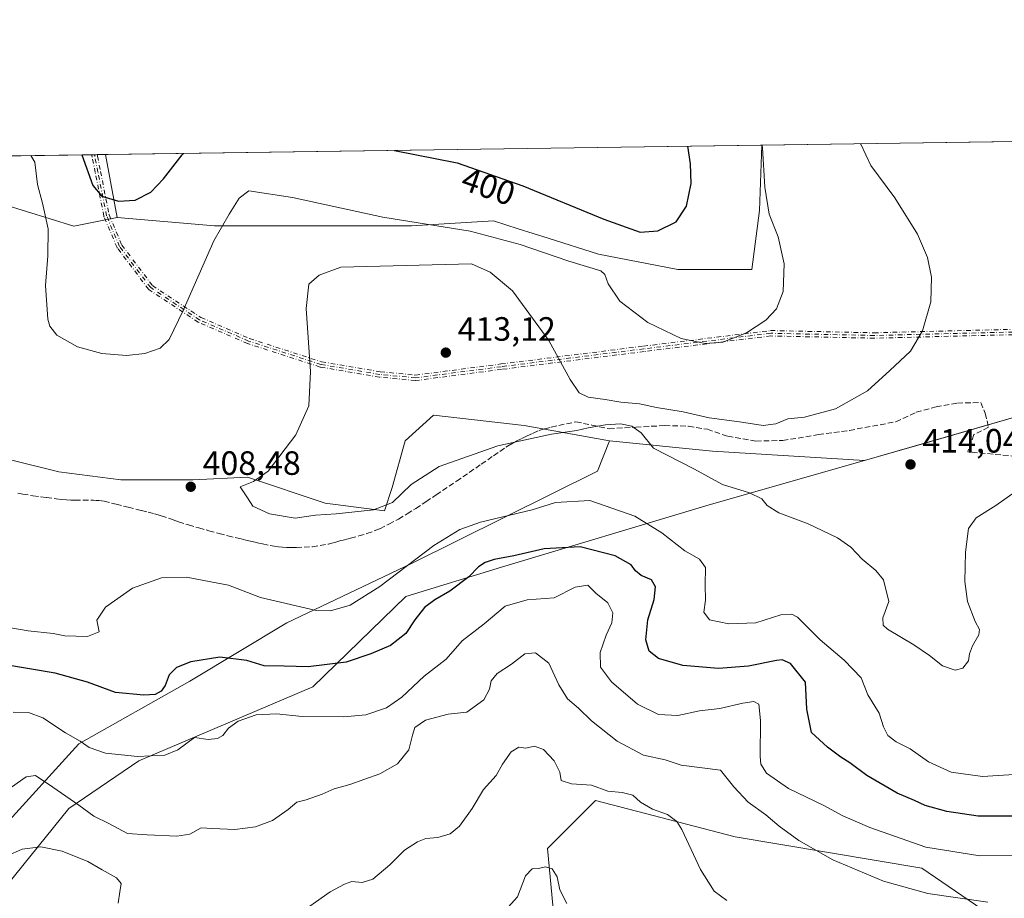
# Model space of a CAD drawing. Units: metres. Extents: x 597345 to 600796, y 4719862 to 4722224.
# Drawn here: x 597935 to 598227, y 4721963 to 4722224 of the extents above; entities that cross this region are included whole.
import ezdxf
from ezdxf.enums import TextEntityAlignment as Align

# ---------------------------------------------------------------- set-up
doc = ezdxf.new("R2010")
doc.units = ezdxf.units.M
doc.header["$MEASUREMENT"] = 0
doc.linetypes.add('DGN Style 3', pattern=[2.307223458686699, 1.648016756204785, -0.6592067024819142])
doc.linetypes.add('DGN Style 4', pattern=[2.6384748266838614, 1.318413404963828, -0.6592067024819142, 0.001648016756204785, -0.6592067024819142])
for name, color, linetype, lineweight in [('Arbolado forestal CxS', 92, 'Continuous', 0), ('Camino eje', 30, 'DGN Style 4', 13), ('Comarca CxS', 21, 'Continuous', 0), ('Comunidad Autónoma CxS', 142, 'Continuous', 0), ('Cultivos herbáceos CxS', 92, 'Continuous', 0), ('Curva de nivel maestra', 30, 'Continuous', 30), ('Curva de nivel normal', 30, 'Continuous', 0), ('Matorral CxS', 135, 'Continuous', 0), ('Municipio', 91, 'Continuous', 13), ('Municipio CxS', 4, 'Continuous', 0), ('Núcleo urbano CxS', 7, 'Continuous', 0), ('Pastizal CxS', 92, 'Continuous', 0), ('Provincia CxS', 1, 'Continuous', 0), ('Punto de cota en terreno', 7, 'Continuous', 0), ('Rótulo de curva de nivel directora', 7, 'Continuous', 0), ('Rótulo de punto de cota en terreno', 7, 'Continuous', 0), ('Senda', 7, 'DGN Style 3', 0)]:
    doc.layers.add(name, color=color, linetype=linetype, lineweight=lineweight)
doc.styles.add('Style-Arial', font='txt')

# ---------------------------------------------------------------- blocks, each defined once
blk = doc.blocks.new('*U8')
at = {"layer": 'Cultivos herbáceos CxS', "color": 92, "linetype": 'Continuous', "lineweight": 0}
blk.add_polyline3d([(598154.6772999996, 4722167.651500001, 403.4464000000008), (598152.3960999995, 4722150.1647, 403.0377000000008), (598130.3476999998, 4722150.164100001, 401.7026000000042), (598106.7789000003, 4722154.726299999, 402.2571999999927), (598091.8438999997, 4722159.462300001, 402.5513000000064), (598082.9506999999, 4722162.282299999, 402.5622000000003), (598075.6061000006, 4722164.611500001, 402.8237999999984), (598051.2763, 4722163.0911, 405.2114000000001), (598024.6665000003, 4722163.0913, 405.9556000000011), (597992.7342999997, 4722163.091700001, 403.9621000000043), (597963.8110999997, 4722165.6041, 400.649900000004), (597960.3057000004, 4722184.3112, 398.3579000000027), (598155.3981999997, 4722187.101299999, 404.8445000000065)], close=True, dxfattribs=at)
blk = doc.blocks.new('*U11')
at = {"layer": 'Cultivos herbáceos CxS', "color": 92, "linetype": 'Continuous', "lineweight": 0}
blk.add_polyline3d([(598096.8892999999, 4721922.4879, 375.2782000000007), (598091.7133, 4721978.1799, 380.9888000000064), (598097.0447000006, 4721983.513300001, 382.5690999999933), (598100.7213000003, 4721987.192299999, 383.1475999999966), (598102.5115, 4721988.9835, 383.4372000000003), (598105.9530999997, 4721992.427300001, 384.116200000004), (598147.4515000005, 4721981.6777, 387.4668999999994), (598202.9165000003, 4721972.362299999, 393.2627000000066), (598224.7669000002, 4721957.4409, 388.9747000000062)], dxfattribs=at)
blk = doc.blocks.new('5PATER')
at = {"layer": 'Núcleo urbano CxS', "linetype": 'Continuous', "lineweight": 0}
h = blk.add_hatch(color=51, dxfattribs=at)
edge = h.paths.add_edge_path()
edge.add_ellipse((0, 0), major_axis=(-0.1095731443231308, -0.1110710700762829), ratio=0.9994222409660322, start_angle=0, end_angle=360)

msp = doc.modelspace()

# ---------------------------------------------------------------- linework, layer by layer
at = {"layer": 'Arbolado forestal CxS', "color": 92, "linetype": 'Continuous', "lineweight": 0}
for points in [[(598110.0617000004, 4722099.245300001, 409.5941000000021), (598140.7323000003, 4722096.252900001, 410.726800000004), (598185.8636999996, 4722093.4593, 412.7786999999953), (598238.3585000001, 4722108.546700001, 413.9857000000048), (598316.6722999997, 4722103.669700001, 409.3623999999982), (598336.3465, 4722104.900900001, 408.6511000000028), (598357.2153000003, 4722104.900699999, 405.5412000000069), (598373.9105000002, 4722103.857100001, 398.9680999999982), (598396.8661000002, 4722117.421499999, 396.1150000000052), (598405.2141000004, 4722133.072899999, 397.2255000000005), (598407.5069000004, 4722134.3555, 397.3589999999967), (598417.1347000003, 4722139.740300001, 397.9189999999944), (598418.1983000003, 4722137.5679, 398.0261000000028)], [(597915.9946999997, 4721963.017899999, 385.0947000000015), (597929.7783000004, 4721984.3599, 387.9176000000007), (597952.4546999997, 4722009.258500001, 395.0130000000063), (597985.3573000003, 4722027.932499999, 399.5246000000043), (598014.2583, 4722045.272500001, 404.3068000000058), (598051.2248999998, 4722062.8663, 406.036300000007), (598106.5268999999, 4722090.305299999, 407.8003000000026), (598110.0617000004, 4722099.245300001, 409.5941000000021), (598140.7323000003, 4722096.252900001, 410.726800000004), (598185.8636999996, 4722093.4593, 412.7786999999953), (598238.3585000001, 4722108.546700001, 413.9857000000048)], [(598110.0617000004, 4722099.245300001, 409.5941000000021), (598106.5268999999, 4722090.305299999, 407.8003000000026), (598051.2248999998, 4722062.8663, 406.036300000007), (598014.2583, 4722045.272500001, 404.3068000000058), (597985.3573000003, 4722027.932499999, 399.5246000000043), (597952.4546999997, 4722009.258500001, 395.0130000000063), (597929.7783000004, 4721984.3599, 387.9176000000007), (597915.9946999997, 4721963.017899999, 385.0947000000015), (597901.9787, 4721936.7499, 380.6300999999949), (597901.7663000004, 4721936.785300001, 380.6778000000049), (597893.7629000006, 4721925.669700001, 380.9355999999971), (597890.6503, 4721915.8881, 381.311400000006), (597884.8699000003, 4721898.547700001, 381.230899999995), (597880.8679000001, 4721884.319700001, 377.2094999999972), (597874.6431, 4721867.8687, 370.8803999999946), (597872.4194999998, 4721851.417500001, 367.0510000000068), (597871.3875000002, 4721842.817700001, 364.4263000000064)], [(598224.7669000002, 4721957.4409, 388.9747000000062), (598202.9165000003, 4721972.362299999, 393.2627000000066), (598147.4515000005, 4721981.6777, 387.4668999999994), (598105.9530999997, 4721992.427300001, 384.116200000004), (598102.5115, 4721988.9835, 383.4372000000003), (598100.7213000003, 4721987.192299999, 383.1475999999966), (598097.0447000006, 4721983.513300001, 382.5690999999933), (598091.7133, 4721978.1799, 380.9888000000064), (598096.8892999999, 4721922.4879, 375.2782000000007)], [(598224.7669000002, 4721957.4409, 388.9747000000062), (598202.9165000003, 4721972.362299999, 393.2627000000066), (598147.4515000005, 4721981.6777, 387.4668999999994), (598105.9530999997, 4721992.427300001, 384.116200000004), (598102.5115, 4721988.9835, 383.4372000000003), (598100.7213000003, 4721987.192299999, 383.1475999999966), (598097.0447000006, 4721983.513300001, 382.5690999999933), (598091.7133, 4721978.1799, 380.9888000000064), (598096.8892999999, 4721922.4879, 375.2782000000007)]]:
    msp.add_polyline3d(points, dxfattribs=at)
at = {"layer": 'Camino eje', "color": 30, "linetype": 'DGN Style 4', "lineweight": 13, "extrusion": (0.3070291730401787, 0.004400308185253545, 0.951689930697041), "elevation": 204748.9582810926, "flags": 128}
msp.add_lwpolyline([(4713130.38936782, -633289.612506168), (4713130.38936782, -633291.3356182219)], dxfattribs=at)
at = {"layer": 'Camino eje', "color": 30, "linetype": 'DGN Style 4', "lineweight": 13}
for points in [[(598254.5650000004, 4722131.421700001, 412.8889000000054), (598188.7625000002, 4722129.768400001, 408.8171000000002), (598188.7252000002, 4722129.768300001, 408.8133999999991), (598158.0247999998, 4722130.428500001, 405.3969999999972), (598120.3797000004, 4722125.805500001, 406.312699999995), (598078.0489999996, 4722120.5141, 412.4271000000008), (598052.5846999995, 4722117.2071, 412.6925000000047), (598052.4960000003, 4722117.2005, 412.6888000000035), (598052.4069999997, 4722117.2039, 412.6837999999989), (598041.8235999999, 4722118.1961, 412.0262999999977), (598041.7988, 4722118.198799999, 412.0243000000046), (598041.7643999998, 4722118.2039, 412.0215000000026), (598024.2357999999, 4722121.180400001, 410.198000000004), (598024.1917000003, 4722121.189200001, 410.1925000000047), (598024.1237000005, 4722121.207800001, 410.1840999999986), (598002.6261999998, 4722128.153200001, 407.5356000000029), (598002.6174, 4722128.156199999, 407.5344000000041), (598002.5549999997, 4722128.1801, 407.5261000000028), (597988.0028999997, 4722134.4639, 405.5047999999952), (597987.9398999996, 4722134.4944, 405.4955999999947), (597987.8798000002, 4722134.530300001, 405.4866999999941), (597973.3277000004, 4722144.1215, 403.4196999999986), (597973.2210999997, 4722144.205700001, 403.4051999999938), (597973.1301999995, 4722144.306600001, 403.3905999999988), (597963.8696, 4722156.5437, 402.2603999999992), (597963.8148999996, 4722156.6262, 402.2546000000002), (597963.7707000002, 4722156.7147, 402.2480000000069), (597959.9183, 4722165.818299999, 401.184699999998), (597959.8902000004, 4722165.895600001, 401.1708999999973), (597959.8701999999, 4722165.975299999, 401.1560999999929), (597957.3135000002, 4722178.935699999, 399.4652999999962), (597956.4075999996, 4722183.5383, 399.2084000000032), (597956.2778000003, 4722184.070699999, 399.1787999999942), (597956.2763999999, 4722184.076500001, 399.1784999999945), (597956.2347999997, 4722184.252900001, 399.1677999999956), (597957.8744999999, 4722184.2764, 398.6386999999959), (597957.9663000006, 4722183.899700001, 398.6803000000073), (597957.9736000003, 4722183.866800001, 398.6839999999939), (597958.8833, 4722179.245100001, 399.2308000000049), (597961.4239999996, 4722166.365900001, 400.9940000000061), (597965.2055000003, 4722157.4299, 402.1564999999973), (597974.323, 4722145.381800001, 403.3994999999995), (597988.7017000001, 4722135.904899999, 405.5385999999999), (598003.1544000005, 4722129.664000001, 407.5801000000066), (598024.5606000006, 4722122.7481, 410.2578000000067), (598042.0027000001, 4722119.7863, 412.0945999999968), (598052.4672999998, 4722118.805299999, 412.7523999999976), (598077.8472999996, 4722122.101399999, 412.4774999999936), (598120.1829000004, 4722127.393300001, 406.101800000004), (598157.8870000001, 4722132.023600001, 405.2011999999959), (598157.9644999999, 4722132.0294, 405.207699999999), (598158.0016999999, 4722132.0294, 405.2112000000052), (598188.7408999996, 4722131.3683, 408.7397999999957), (598254.5376000004, 4722133.021600001, 412.8668000000035)], [(598254.5650000004, 4722131.421700001, 412.8889000000054), (598188.7625000002, 4722129.768400001, 408.8171000000002), (598188.7252000002, 4722129.768300001, 408.8133999999991), (598158.0247999998, 4722130.428500001, 405.3969999999972), (598120.3797000004, 4722125.805500001, 406.312699999995), (598078.0489999996, 4722120.5141, 412.4271000000008), (598052.5846999995, 4722117.2071, 412.6925000000047), (598052.4960000003, 4722117.2005, 412.6888000000035), (598052.4069999997, 4722117.2039, 412.6837999999989), (598041.8235999999, 4722118.1961, 412.0262999999977), (598041.7988, 4722118.198799999, 412.0243000000046), (598041.7643999998, 4722118.2039, 412.0215000000026), (598024.2357999999, 4722121.180400001, 410.198000000004), (598024.1917000003, 4722121.189200001, 410.1925000000047), (598024.1237000005, 4722121.207800001, 410.1840999999986), (598002.6261999998, 4722128.153200001, 407.5356000000029), (598002.6174, 4722128.156199999, 407.5344000000041), (598002.5549999997, 4722128.1801, 407.5261000000028), (597988.0028999997, 4722134.4639, 405.5047999999952), (597987.9398999996, 4722134.4944, 405.4955999999947), (597987.8798000002, 4722134.530300001, 405.4866999999941), (597973.3277000004, 4722144.1215, 403.4196999999986), (597973.2210999997, 4722144.205700001, 403.4051999999938), (597973.1301999995, 4722144.306600001, 403.3905999999988), (597963.8696, 4722156.5437, 402.2603999999992), (597963.8148999996, 4722156.6262, 402.2546000000002), (597963.7707000002, 4722156.7147, 402.2480000000069), (597959.9183, 4722165.818299999, 401.184699999998), (597959.8902000004, 4722165.895600001, 401.1708999999973), (597959.8701999999, 4722165.975299999, 401.1560999999929), (597957.3135000002, 4722178.935699999, 399.4652999999962), (597956.4075999996, 4722183.5383, 399.2084000000032), (597956.2778000003, 4722184.070699999, 399.1787999999942), (597956.2763999999, 4722184.076500001, 399.1784999999945), (597956.2347999997, 4722184.252900001, 399.1677999999956)], [(598254.5576, 4722132.221799999, 412.8727000000072), (598188.7424, 4722130.5681, 408.7774999999965), (598157.9845000004, 4722131.229599999, 405.3013999999966), (598120.2812999999, 4722126.599400001, 406.2072000000044), (598077.9479, 4722121.307700001, 412.4521999999997), (598052.4817000004, 4722118.000399999, 412.725900000005), (598041.8982999995, 4722118.9926, 412.0590999999986), (598024.3696999997, 4722121.9691, 410.2234999999928), (598002.8722000001, 4722128.9145, 407.5550999999978), (597988.3201000001, 4722135.1983, 405.5164999999979), (597973.7680000003, 4722144.7895, 403.4024000000064), (597964.5075000003, 4722157.026500001, 402.2062000000006), (597960.6551000001, 4722166.130100001, 401.0801999999967), (597958.0983999996, 4722179.090399999, 399.3249000000069), (597957.1891000001, 4722183.710300001, 398.882500000007), (597957.0551000005, 4722184.2601, 398.8558000000049), (597957.0539999995, 4722184.264699999, 398.8555000000051)], [(597957.8744999999, 4722184.2764, 398.6386999999959), (597957.9663000006, 4722183.899700001, 398.6803000000073), (597957.9736000003, 4722183.866800001, 398.6839999999939), (597958.8833, 4722179.245100001, 399.2308000000049), (597961.4239999996, 4722166.365900001, 400.9940000000061), (597965.2055000003, 4722157.4299, 402.1564999999973), (597974.323, 4722145.381800001, 403.3994999999995), (597988.7017000001, 4722135.904899999, 405.5385999999999), (598003.1544000005, 4722129.664000001, 407.5801000000066), (598024.5606000006, 4722122.7481, 410.2578000000067), (598042.0027000001, 4722119.7863, 412.0945999999968), (598052.4672999998, 4722118.805299999, 412.7523999999976), (598077.8472999996, 4722122.101399999, 412.4774999999936), (598120.1829000004, 4722127.393300001, 406.101800000004), (598157.8870000001, 4722132.023600001, 405.2011999999959), (598157.9644999999, 4722132.0294, 405.207699999999), (598158.0016999999, 4722132.0294, 405.2112000000052), (598188.7408999996, 4722131.3683, 408.7397999999957), (598254.5376000004, 4722133.021600001, 412.8668000000035)]]:
    msp.add_polyline3d(points, dxfattribs=at)
at = {"layer": 'Comarca CxS', "color": 21, "linetype": 'Continuous', "lineweight": 0, "flags": 128}
msp.add_lwpolyline([(600017.129801689, 4719899.960162348), (597377.3800007331, 4719862.219982771), (597357.8412699631, 4721254.235705131), (597344.9100007347, 4722175.509982747), (598293.4519427357, 4722189.07569681), (600760.600000759, 4722224.359982747), (600771.5848602467, 4721468.300309881), (600792.7795476096, 4720009.524400145), (600794.2100007592, 4719911.069982774), (600656.4696604377, 4719909.100726)], close=True, dxfattribs=at)
at = {"layer": 'Comunidad Autónoma CxS', "color": 142, "linetype": 'Continuous', "lineweight": 0, "flags": 128}
msp.add_lwpolyline([(600017.129801689, 4719899.960162348), (597377.3800007331, 4719862.219982771), (597357.8412699631, 4721254.235705131), (597344.9100007347, 4722175.509982747), (598293.4519427357, 4722189.07569681), (600760.600000759, 4722224.359982747), (600771.5848602467, 4721468.300309881), (600792.7795476096, 4720009.524400145), (600794.2100007592, 4719911.069982774), (600656.4696604377, 4719909.100726)], close=True, dxfattribs=at)
at = {"layer": 'Cultivos herbáceos CxS', "color": 92, "linetype": 'Continuous', "lineweight": 0, "extrusion": (-0.0332231770404384, -0.000475155675012626, 0.9994478449296014), "elevation": -21711.77582531251, "flags": 128}
msp.add_lwpolyline([(-4713150.320716126, 665074.4371010284), (-4713150.320716126, 665269.6573444835)], dxfattribs=at)
at = {"layer": 'Cultivos herbáceos CxS', "color": 92, "linetype": 'Continuous', "lineweight": 0, "extrusion": (-0.02202076144430801, 0.1175144169136953, 0.9928269979623072), "elevation": 542152.6951366077, "flags": 128}
msp.add_lwpolyline([(-1457471.593422148, -4498714.079064565), (-1457471.593422148, -4498694.908745681)], dxfattribs=at)
at = {"layer": 'Cultivos herbáceos CxS', "color": 92, "linetype": 'Continuous', "lineweight": 0}
for points in [[(597963.8110999997, 4722165.6041, 400.649900000004), (597992.7342999997, 4722163.091700001, 403.9621000000043), (598024.6665000003, 4722163.0913, 405.9556000000011), (598051.2763, 4722163.0911, 405.2114000000001), (598075.6061000006, 4722164.611500001, 402.8237999999984), (598082.9506999999, 4722162.282299999, 402.5622000000003), (598091.8438999997, 4722159.462300001, 402.5513000000064), (598106.7789000003, 4722154.726299999, 402.2571999999927), (598130.3476999998, 4722150.164100001, 401.7026000000042), (598152.3960999995, 4722150.1647, 403.0377000000008), (598154.6772999996, 4722167.651500001, 403.4464000000008), (598155.3981999997, 4722187.101399999, 404.8445000000065)], [(598224.7669000002, 4721957.4409, 388.9747000000062), (598202.9165000003, 4721972.362299999, 393.2627000000066), (598147.4515000005, 4721981.6777, 387.4668999999994), (598105.9530999997, 4721992.427300001, 384.116200000004), (598102.5115, 4721988.9835, 383.4372000000003), (598100.7213000003, 4721987.192299999, 383.1475999999966), (598097.0447000006, 4721983.513300001, 382.5690999999933), (598091.7133, 4721978.1799, 380.9888000000064), (598096.8892999999, 4721922.4879, 375.2782000000007)]]:
    msp.add_polyline3d(points, dxfattribs=at)
at = {"layer": 'Curva de nivel maestra', "color": 30, "linetype": 'Continuous', "lineweight": 30, "elevation": 400, "flags": 128}
for points in [[(598046.1875999998, 4722185.5394), (598064.8200000003, 4722181.800100001), (598084.3300000001, 4722175.0601), (598108.3700000001, 4722165.090100001), (598119.1799999997, 4722161.300100001), (598124.4199999999, 4722161.6601), (598129.9299999997, 4722164.3201), (598132.9400000004, 4722168.9301), (598134.3499999996, 4722175.6801), (598134.2000000002, 4722181.600099999), (598133.4013999999, 4722186.786699999)], [(597953.3449999997, 4722184.2116), (597956.5700000003, 4722175.130100001), (597959.2300000006, 4722171.9001), (597964.1799999997, 4722170.470100001), (597969.1399999997, 4722170.780099999), (597973.8300000001, 4722173.1501), (597977.6200000001, 4722177.090100001), (597983.1200000001, 4722184.2401), (597983.5356999999, 4722184.643400001)], [(598232.0199999996, 4721987.8201), (598219.6200000001, 4721987.850099999), (598210.3300000001, 4721989.170100001), (598203.9299999997, 4721991.0001), (598200.7199999997, 4721992.460100001), (598195.6100000005, 4721994.6801), (598186.5499999998, 4721999.890100001), (598181.4900000002, 4722003.630100001), (598178.7999999998, 4722005.340100001), (598174.9000000004, 4722008.340100001), (598170.1399999997, 4722012.6801), (598168.7400000002, 4722019.630100001), (598168.3099999996, 4722027.640100001), (598163.8399999999, 4722033.170100001), (598161.3899999997, 4722034.2401), (598159.7599999999, 4722034.0801), (598151.4400000004, 4722032.380100001), (598142.4400000004, 4722031.710100001), (598131.8899999997, 4722032.5701), (598124.6600000003, 4722034.6801), (598121.8300000001, 4722036.8201), (598120.9000000004, 4722040.210100001), (598121.5199999996, 4722046.130100001), (598123.3700000001, 4722052.200099999), (598123.7999999998, 4722055.880100001), (598122.6100000005, 4722057.970100001), (598119.54, 4722059.3301), (598117.8200000003, 4722060.690099999), (598116.54, 4722062.420100001), (598111.7800000003, 4722065.140100001), (598101.3300000001, 4722067.800100001), (598090.6600000003, 4722067.190099999), (598081.6600000003, 4722065.1501), (598075.7800000003, 4722064.040100001), (598073.1299999999, 4722063.120100001), (598071.1900000004, 4722061.8101), (598068.3300000001, 4722058.9101), (598062.7000000002, 4722054.640100001), (598058.1600000003, 4722052.100099999), (598055.0800000001, 4722049.770099999), (598052.2599999999, 4722046.100099999), (598049.5899999999, 4722042.100099999), (598045.04, 4722038.460100001), (598039.2199999997, 4722036.040100001), (598031.8099999996, 4722033.5001), (598020.5199999996, 4722032.1501), (598013.3899999997, 4722032.3201), (598007.5199999996, 4722032.5001), (598002.3600000005, 4722034.0601), (597994.3200000003, 4722034.9801), (597985.6600000003, 4722033.610099999), (597981.4299999997, 4722032.0001), (597979.2400000002, 4722029.770099999), (597978.0300000003, 4722026.5701), (597976.9299999997, 4722024.920100001), (597975.1200000001, 4722023.940099999), (597971.7800000003, 4722023.700099999), (597963.3600000005, 4722024.5801), (597955, 4722027.5601), (597945.4000000004, 4722030.290100001), (597929.54, 4722032.9801)]]:
    msp.add_lwpolyline(points, dxfattribs=at)
at = {"layer": 'Curva de nivel normal', "color": 30, "linetype": 'Continuous', "lineweight": 0, "flags": 128}
for points, elevation in [([(598155.4762000004, 4722187.102600001), (598155.5800000001, 4722186.280099999), (598156.2599999999, 4722174.6601), (598157.5, 4722166.610099999), (598160.1600000003, 4722159.840100001), (598161.9900000002, 4722151.9001), (598161.6799999997, 4722143.6801), (598159.6699999999, 4722138.450099999), (598156.54, 4722135.100099999), (598150.7800000003, 4722131.3201), (598143.8099999996, 4722128.620100001), (598138.5, 4722128.1501), (598131.3799999999, 4722129.690099999), (598121.4400000004, 4722134.420100001), (598113.1299999999, 4722140.7601), (598109.6799999997, 4722145.940099999), (598108.7100000001, 4722148.700099999), (598107.5, 4722149.800100001), (598098.0300000003, 4722152.6801), (598083.5700000003, 4722157.550100001), (598068.7400000002, 4722161.550100001), (598042.7000000002, 4722165.670100001), (598015.9199999999, 4722171.5701), (598002.9400000004, 4722173.5801), (598000.0700000003, 4722171.390100001), (597997.0999999996, 4722166.640100001), (597992.5099999999, 4722158.700099999), (597983.4500000002, 4722138.030099999), (597979.25, 4722129.380100001), (597976.5899999999, 4722126.840100001), (597972.0099999999, 4722125.1801), (597966.5999999996, 4722124.670100001), (597959.2599999999, 4722125.220100001), (597952.0099999999, 4722127.2301), (597945.9100000003, 4722130.6501), (597943.8099999996, 4722133.3301), (597943.2199999997, 4722135.450099999), (597942.5499999998, 4722145.450099999), (597943.25, 4722154.270099999), (597943.2800000003, 4722162.220100001), (597941.6500000004, 4722169.860099999), (597940.1299999999, 4722175.420100001), (597939.3200000003, 4722182.0801), (597938.1209000006, 4722183.994100001)], 405), ([(598184.7029999997, 4722187.520600001), (598184.7199999997, 4722187.380100001), (598187.7000000002, 4722181.030099999), (598194.8399999999, 4722171.4901), (598201.6399999997, 4722160.640100001), (598204.5999999996, 4722153.780099999), (598205.7800000003, 4722147.860099999), (598205.5300000003, 4722140.5601), (598203.1200000001, 4722131.970100001), (598199.54, 4722125.960100001), (598193.3600000005, 4722120.1601), (598186.7400000002, 4722114.110099999), (598177.2199999997, 4722108.7401), (598168.04, 4722106.350099999), (598163.1200000001, 4722105.770099999), (598159.5199999996, 4722104.340100001), (598155.7599999999, 4722103.870100001), (598148.6699999999, 4722104.9001), (598139.6699999999, 4722106.0801), (598132.0099999999, 4722107.880100001), (598124.0599999996, 4722109.1501), (598119.0300000003, 4722110.2501), (598113.5099999999, 4722110.720100001), (598108.7800000003, 4722111.5701), (598103.7800000003, 4722112.2301), (598101.0899999999, 4722113.550100001), (598098.4000000004, 4722117.530099999), (598092.0899999999, 4722129.0701), (598081.29, 4722143.840100001), (598074.6699999999, 4722149.390100001), (598069.1100000005, 4722151.9001), (598030.2599999999, 4722150.840100001), (598023.8700000001, 4722148.440099999), (598020.7400000002, 4722145.800100001), (598019.9299999997, 4722138.540100001), (598021.2999999998, 4722119.850099999), (598020.7800000003, 4722109.630100001), (598016.9299999997, 4722101.040100001), (598008.6600000003, 4722090.280099999), (598004.3399999999, 4722087.170100001), (598000.3899999997, 4722085.620100001), (598002.5599999996, 4722082.390100001), (598004.0800000001, 4722079.840100001), (598009.0700000003, 4722077.620100001), (598016.6900000004, 4722076.3201), (598022.79, 4722077.190099999), (598028.9199999999, 4722077.5701), (598040, 4722078.8201), (598045.6299999999, 4722081.0001), (598051.1299999999, 4722086.3301), (598059.5, 4722091.620100001), (598076.9199999999, 4722097.7601), (598092.8700000001, 4722101.220100001), (598100.3700000001, 4722102.3201), (598103.79, 4722103.190099999), (598108.8899999997, 4722104.0601), (598113.3399999999, 4722104.3301), (598116.7599999999, 4722103.620100001), (598119.4900000002, 4722101.610099999), (598123.1699999999, 4722097.090100001), (598135.3200000003, 4722090.880100001), (598143.6399999997, 4722086.360099999), (598151.6600000003, 4722083.880100001), (598155.3899999997, 4722082.050100001), (598156.9400000004, 4722080.110099999), (598160.4000000004, 4722077.9301), (598169.0999999996, 4722074.590100001), (598177.8200000003, 4722070.5101), (598181.8099999996, 4722067.7301), (598185.2000000002, 4722064.100099999), (598189.2300000006, 4722060.780099999), (598191.4600000001, 4722058.0001), (598193.0599999996, 4722051.5701), (598191.3099999996, 4722046.7401), (598191.4199999999, 4722044.5001), (598192.7100000001, 4722043.3201), (598200.5199999996, 4722038.690099999), (598205.2000000002, 4722035.5701), (598209.0499999998, 4722032.460100001), (598212.75, 4722031.1601), (598215.0999999996, 4722031.780099999), (598216.7400000002, 4722033.960100001), (598217.0700000003, 4722035.9801), (598217.9600000001, 4722038.4001), (598219.79, 4722041.620100001), (598220.04, 4722043.280099999), (598218.7800000003, 4722045.6501), (598216.4800000006, 4722051.610099999), (598215.7000000002, 4722057.540100001), (598215.8399999999, 4722066.2401), (598216.7400000002, 4722073.200099999), (598219, 4722076.4301), (598224.8499999996, 4722080.100099999), (598230.5800000001, 4722084.130100001)], 410), ([(597917.6600000003, 4722046.190099999), (597937.3799999999, 4722042.860099999), (597944.7800000003, 4722042.0701), (597948.25, 4722041.390100001), (597955, 4722041.120100001), (597958.4500000002, 4722042.5601), (597957.8099999996, 4722045.970100001), (597960.3399999999, 4722049.9101), (597968.3399999999, 4722055.4801), (597977.0099999999, 4722058.590100001), (597984.4100000003, 4722058.7601), (597989.6100000005, 4722057.840100001), (597996.9000000004, 4722056.390100001), (598006.4299999997, 4722052.7601), (598022.9800000006, 4722048.840100001), (598027.2000000002, 4722048.800100001), (598033, 4722050.440099999), (598041.8899999997, 4722056.020099999), (598057.8799999999, 4722068.2301), (598065.6399999997, 4722072.940099999), (598071.8099999996, 4722075.1601), (598087.1100000005, 4722078.780099999), (598094.0700000003, 4722080.940099999), (598104.29, 4722081.5601), (598117.6500000004, 4722076.860099999), (598125.6799999997, 4722072.0001), (598132.5, 4722066.600099999), (598136.79, 4722064.120100001), (598138.6399999997, 4722061.690099999), (598138.54, 4722056.470100001), (598138.6200000001, 4722051.9901), (598138.0999999996, 4722048.390100001), (598139.7999999998, 4722046.1501), (598145.5099999999, 4722044.960100001), (598153.5599999996, 4722045.2501), (598160.9500000002, 4722047.5701), (598164.29, 4722047.8201), (598165.9600000001, 4722046.870100001), (598172.6600000003, 4722040.1601), (598179.7800000003, 4722034.140100001), (598184.8799999999, 4722028.9001), (598186.8099999996, 4722023.880100001), (598190.1699999999, 4722018.440099999), (598191.4600000001, 4722014.370100001), (598192.8099999996, 4722011.790100001), (598195.2300000006, 4722009.9101), (598199.4600000001, 4722007.8101), (598204.8899999997, 4722003.9801), (598211.5599999996, 4722000.890100001), (598220.8700000001, 4721999.600099999), (598231.7999999998, 4722000.300100001)], 405), ([(598236.2100000001, 4721976.140100001), (598220.0999999996, 4721975.9901), (598204.0999999996, 4721978.5601), (598187.4100000003, 4721984.4101), (598179.4100000003, 4721987.940099999), (598173.79, 4721990.9801), (598163.2400000002, 4721995.9801), (598156.7300000006, 4722000.590100001), (598155.0999999996, 4722003.220100001), (598154.8300000001, 4722005.4901), (598154.9600000001, 4722016.2401), (598154.4299999997, 4722021.0701), (598152.9400000004, 4722021.9001), (598149.6900000004, 4722021.340100001), (598142.9000000004, 4722019.790100001), (598136.8399999999, 4722019.100099999), (598130.4400000004, 4722017.6601), (598124.6600000003, 4722017.9801), (598118.4299999997, 4722021.0801), (598110.6600000003, 4722027.6601), (598107.4100000003, 4722032.090100001), (598107.3499999996, 4722036.420100001), (598109.0899999999, 4722041.610099999), (598110.7999999998, 4722045.1801), (598111.0599999996, 4722048.2301), (598109.5599999996, 4722051.1501), (598106.0199999996, 4722054.050100001), (598103.6799999997, 4722056.4301), (598099.9000000004, 4722055.770099999), (598093.6900000004, 4722052.6801), (598085.6299999999, 4722052.040100001), (598079.0999999996, 4722050.130100001), (598072.8799999999, 4722044.960100001), (598066.3499999996, 4722039.870100001), (598061.5599999996, 4722034.4301), (598054.9900000002, 4722029.4301), (598048.4000000004, 4722023.100099999), (598043.8300000001, 4722020.0101), (598037.6900000004, 4722017.9101), (598031.1200000001, 4722017.2601), (598018.79, 4722017.440099999), (598011.1200000001, 4722018.210100001), (598005.1200000001, 4722017.940099999), (597999.7300000006, 4722016.050100001), (597996.8899999997, 4722013.960100001), (597995.1900000004, 4722011.7401), (597993.6299999999, 4722010.8301), (597990.8899999997, 4722010.620100001), (597986.7800000003, 4722011.170100001), (597981.79, 4722007.4901), (597977.9800000006, 4722005.920100001), (597969.8799999999, 4722005.5601), (597960.3200000003, 4722006.5601), (597955.4900000002, 4722008.200099999), (597952.7999999998, 4722010.0601), (597948.4299999997, 4722012.600099999), (597941.7599999999, 4722017.030099999), (597937.5099999999, 4722018.600099999), (597932.9000000004, 4722018.700099999)], 395), ([(598222.4900000002, 4721962.290100001), (598204.6799999997, 4721964.860099999), (598191.54, 4721968.5101), (598176.4900000002, 4721974.840100001), (598166.3700000001, 4721980.550100001), (598160.5199999996, 4721984.860099999), (598156.5599999996, 4721988.2401), (598151.2699999996, 4721991.9801), (598147.04, 4721996.5001), (598143.0700000003, 4722001.440099999), (598131.4199999999, 4722003.0001), (598126.6500000004, 4722004.550100001), (598120.1799999997, 4722005.960100001), (598112.4000000004, 4722010.0601), (598104.7699999996, 4722016.090100001), (598100.8600000005, 4722019.850099999), (598097.6100000005, 4722022.610099999), (598095, 4722026.8201), (598092.0199999996, 4722033.210100001), (598088.0899999999, 4722036.300100001), (598084.8899999997, 4722036.0001), (598080.9600000001, 4722032.9001), (598076.7599999999, 4722030.200099999), (598074.9800000006, 4722028.040100001), (598074.4600000001, 4722025.550100001), (598072.7999999998, 4722022.3201), (598067.6600000003, 4722018.6501), (598062.1900000004, 4722018.130100001), (598055.4400000004, 4722016.340100001), (598052.25, 4722014.170100001), (598051.5199999996, 4722011.9001), (598050.5199999996, 4722007.4901), (598047.1200000001, 4722003.350099999), (598041.8600000005, 4722000.340100001), (598032.9400000004, 4721997.170100001), (598028.2400000002, 4721995.890100001), (598024.6799999997, 4721994.290100001), (598019.9600000001, 4721992.690099999), (598017.1600000003, 4721991.9801), (598014.5899999999, 4721989.780099999), (598010.0099999999, 4721986.5001), (598004.9199999999, 4721984.630100001), (597998.79, 4721983.8301), (597992.1200000001, 4721984.100099999), (597988.79, 4721984.3101), (597985.4500000002, 4721982.470100001), (597981.5300000003, 4721981.890100001), (597972.75, 4721982.280099999), (597966.8600000005, 4721982.620100001), (597961.3799999999, 4721985.5801), (597956.8799999999, 4721987.840100001), (597952.4199999999, 4721991.0701), (597944.6500000004, 4721996.380100001), (597939.5800000001, 4721999.880100001), (597936.7800000003, 4721999.520099999), (597932.3700000001, 4721996.440099999)], 390), ([(598144.9199999999, 4721962.720100001), (598141.2400000002, 4721965.520099999), (598137.1600000003, 4721971.950099999), (598131.5999999996, 4721983.840100001), (598130.0499999998, 4721986.2301), (598127.29, 4721988.290100001), (598122.8499999996, 4721989.850099999), (598119.3300000001, 4721992.0001), (598117.0700000003, 4721994.0701), (598113.8200000003, 4721994.8201), (598109.6399999997, 4721995.200099999), (598104.7199999997, 4721996.970100001), (598098.8499999996, 4721997.4101), (598095.7400000002, 4721998.4101), (598095.3799999999, 4722000.890100001), (598093.7000000002, 4722004.220100001), (598090.4800000006, 4722007.5701), (598087.8200000003, 4722008.550100001), (598085.2400000002, 4722008.030099999), (598083.1100000005, 4722008.3301), (598080.9199999999, 4722006.9101), (598078.3499999996, 4722003.220100001), (598076.4600000001, 4721999.870100001), (598072.6699999999, 4721995.7601), (598069.2699999996, 4721990.110099999), (598065.5499999998, 4721984.8301), (598062.79, 4721982.520099999), (598059.1100000005, 4721981.5101), (598055.5099999999, 4721981.1801), (598053.0199999996, 4721980.220100001), (598049.1500000004, 4721977.710100001), (598044.7800000003, 4721973.3201), (598039.7400000002, 4721969.140100001), (598036.6200000001, 4721968.0801), (598033.5199999996, 4721968.4301), (598031.3499999996, 4721967.610099999), (598027.1200000001, 4721965.340100001), (598016.7000000002, 4721958.020099999)], 385), ([(597964.1600000003, 4721961.9901), (597964.5800000001, 4721965.300100001), (597965.0199999996, 4721967.850099999), (597963.5800000001, 4721969.520099999), (597959.4000000004, 4721971.870100001), (597955.0999999996, 4721974.380100001), (597947.5, 4721977.450099999), (597941.0999999996, 4721978.6601), (597935.5700000003, 4721978.020099999), (597930.2100000001, 4721975.6501), (597920.5700000003, 4721969.640100001), (597913.8200000003, 4721965.2401), (597904.8799999999, 4721960.6601)], 385), ([(598097.4299999997, 4721961.8301), (598095.3399999999, 4721965.9001), (598094.54, 4721969.8201), (598093.0499999998, 4721972.1601), (598091.0800000001, 4721972.720100001), (598089.0099999999, 4721972.220100001), (598087.0800000001, 4721972.1801), (598085.1100000005, 4721970.040100001), (598082.7800000003, 4721963.8101), (598079.1100000005, 4721959.800100001)], 380)]:
    msp.add_lwpolyline(points, dxfattribs=dict(at, elevation=elevation))
at = {"layer": 'Matorral CxS', "color": 135, "linetype": 'Continuous', "lineweight": 0, "extrusion": (0.01914839352672628, 0.0002738574343008665, 0.999816615198733), "elevation": 13142.32853483417, "flags": 128}
msp.add_lwpolyline([(4713150.377028146, -665063.3205514099), (4713150.377028146, -665294.4755743245)], dxfattribs=at)
at = {"layer": 'Matorral CxS', "color": 135, "linetype": 'Continuous', "lineweight": 0, "extrusion": (0.3974510401916486, 0.005676485064529824, 0.917605823961405), "elevation": 264830.1314948861, "flags": 128}
msp.add_lwpolyline([(4713163.431986934, -610353.5052272121), (4713163.431986935, -610354.3980763258)], dxfattribs=at)
at = {"layer": 'Matorral CxS', "color": 135, "linetype": 'Continuous', "lineweight": 0, "extrusion": (0.2862731859132608, 0.004117030847794105, 0.9581391929589719), "elevation": 191002.6895112945, "flags": 128}
msp.add_lwpolyline([(4713097.387474078, -637815.0321229841), (4713097.387474078, -637815.8885589306)], dxfattribs=at)
at = {"layer": 'Matorral CxS', "color": 135, "linetype": 'Continuous', "lineweight": 0, "extrusion": (0.1373596622578891, 0.001960585901734517, 0.9905192977864292), "elevation": 91788.45479395037, "flags": 128}
msp.add_lwpolyline([(4713169.319013273, -658929.4110845487), (4713169.319013273, -658931.865703692)], dxfattribs=at)
at = {"layer": 'Matorral CxS', "color": 135, "linetype": 'Continuous', "lineweight": 0, "extrusion": (-0.02202076144430801, 0.1175144169136953, 0.9928269979623072), "elevation": 542152.6951366077, "flags": 128}
msp.add_lwpolyline([(-1457471.593422148, -4498714.079064565), (-1457471.593422148, -4498694.908745681)], dxfattribs=at)
at = {"layer": 'Matorral CxS', "color": 135, "linetype": 'Continuous', "lineweight": 0}
for points in [[(597452.6412000004, 4722177.0507, 378.3850999999996), (597960.3057000004, 4722184.3112, 398.3579000000027), (597963.8110999997, 4722165.6041, 400.649900000004), (597950.8919000002, 4722163.018100001, 403.4943000000058), (597929.8359000003, 4722169.6029, 407.8920000000071)], [(597963.8110999997, 4722165.6041, 400.649900000004), (597950.8919000002, 4722163.018100001, 403.4943000000058), (597929.8359000003, 4722169.6029, 407.8920000000071)], [(597918.8432999998, 4722096.943700001, 408.7177999999985), (597946.4892999995, 4722090.032299999, 408.2032000000036), (597964.9199000001, 4722087.7279, 407.8919000000024), (597986.4222999997, 4722087.727499999, 408.171199999997), (598002.5493000001, 4722088.4957, 409.3712999999989), (598025.5877, 4722080.815500001, 410.5734999999986), (598043.2503000004, 4722078.511700001, 410.2446999999956), (598045.5543000001, 4722085.4231, 410.8990000000049), (598049.3936999999, 4722099.246099999, 411.7296000000061), (598057.8415000001, 4722106.9257, 412.1540999999997), (598084.7194999997, 4722103.8533, 411.0083000000013), (598110.0617000004, 4722099.245300001, 409.5941000000021), (598106.5268999999, 4722090.305299999, 407.8003000000026), (598051.2248999998, 4722062.8663, 406.036300000007), (598014.2583, 4722045.272500001, 404.3068000000058), (597985.3573000003, 4722027.932499999, 399.5246000000043), (597952.4546999997, 4722009.258500001, 395.0130000000063), (597929.7783000004, 4721984.3599, 387.9176000000007)], [(597918.8432999998, 4722096.943700001, 408.7177999999985), (597946.4892999995, 4722090.032299999, 408.2032000000036), (597964.9199000001, 4722087.7279, 407.8919000000024), (597986.4222999997, 4722087.727499999, 408.171199999997), (598002.5493000001, 4722088.4957, 409.3712999999989), (598025.5877, 4722080.815500001, 410.5734999999986), (598043.2503000004, 4722078.511700001, 410.2446999999956), (598045.5543000001, 4722085.4231, 410.8990000000049), (598049.3936999999, 4722099.246099999, 411.7296000000061), (598057.8415000001, 4722106.9257, 412.1540999999997), (598084.7194999997, 4722103.8533, 411.0083000000013), (598110.0617000004, 4722099.245300001, 409.5941000000021)], [(598110.0617000004, 4722099.245300001, 409.5941000000021), (598106.5268999999, 4722090.305299999, 407.8003000000026), (598051.2248999998, 4722062.8663, 406.036300000007), (598014.2583, 4722045.272500001, 404.3068000000058), (597985.3573000003, 4722027.932499999, 399.5246000000043), (597952.4546999997, 4722009.258500001, 395.0130000000063), (597929.7783000004, 4721984.3599, 387.9176000000007), (597915.9946999997, 4721963.017899999, 385.0947000000015), (597901.9787, 4721936.7499, 380.6300999999949), (597901.7663000004, 4721936.785300001, 380.6778000000049), (597893.7629000006, 4721925.669700001, 380.9355999999971), (597890.6503, 4721915.8881, 381.311400000006), (597884.8699000003, 4721898.547700001, 381.230899999995), (597880.8679000001, 4721884.319700001, 377.2094999999972), (597874.6431, 4721867.8687, 370.8803999999946), (597872.4194999998, 4721851.417500001, 367.0510000000068), (597871.3875000002, 4721842.817700001, 364.4263000000064)]]:
    msp.add_polyline3d(points, dxfattribs=at)
at = {"layer": 'Municipio', "color": 91, "linetype": 'Continuous', "lineweight": 13, "flags": 128}
msp.add_lwpolyline([(598293.4519427386, 4722189.075696811), (598239.9560000001, 4722110.865000002), (598238.3730000014, 4722108.551000001), (598205.5930000023, 4722099.132000002), (598138.7610000006, 4722079.927), (598078.0140000016, 4722061.800000002), (598049.5420000021, 4722053.077000001), (598021.9190000012, 4722026.187999999), (597970.2350000021, 4722004.228000003), (597949.4460000015, 4721990.129000002), (597926.5390000016, 4721961.896000001)], dxfattribs=at)
msp.add_lwpolyline([(598293.4519427386, 4722189.075696811), (598239.9560000001, 4722110.865000002), (598238.3730000014, 4722108.551000001), (598205.5930000023, 4722099.132000002), (598138.7610000006, 4722079.927), (598078.0140000016, 4722061.800000002), (598049.5420000021, 4722053.077000001), (598021.9190000012, 4722026.187999999), (597970.2350000021, 4722004.228000003), (597949.4460000015, 4721990.129000002), (597926.5390000016, 4721961.896000001)], dxfattribs=at)
at = {"layer": 'Municipio CxS', "color": 4, "linetype": 'Continuous', "lineweight": 0, "flags": 128}
for points in [[(597926.538999999, 4721961.896000001), (597949.4460000009, 4721990.129000001), (597970.2350000015, 4722004.228000001), (598021.9190000007, 4722026.187999999), (598049.5419999993, 4722053.077000001), (598078.0140000009, 4722061.800000001), (598138.7610000002, 4722079.926999999), (598205.5929999995, 4722099.132), (598238.3730000008, 4722108.551), (598239.9559999995, 4722110.865000002), (598293.4519427357, 4722189.07569681), (600760.600000759, 4722224.359982747)], [(597344.9100007347, 4722175.509982747), (598293.4519427357, 4722189.07569681), (598239.9559999995, 4722110.865000002), (598238.3730000008, 4722108.551), (598205.5929999995, 4722099.132), (598138.7610000002, 4722079.926999999), (598078.0140000009, 4722061.800000001), (598049.5419999993, 4722053.077000001), (598021.9190000007, 4722026.187999999), (597970.2350000015, 4722004.228000001), (597949.4460000009, 4721990.129000001), (597926.538999999, 4721961.896000001)]]:
    msp.add_lwpolyline(points, dxfattribs=at)
at = {"layer": 'Pastizal CxS', "color": 92, "linetype": 'Continuous', "lineweight": 0, "extrusion": (0.01179538543539159, 0.0001686974606224447, 0.9999304177909568), "elevation": 8256.9106734553, "flags": 128}
msp.add_lwpolyline([(598109.0103410518, 4722185.775574084), (598396.9623814881, 4722189.893574144)], dxfattribs=at)
at = {"layer": 'Pastizal CxS', "color": 92, "linetype": 'Continuous', "lineweight": 0}
for points in [[(597929.8359000003, 4722169.6029, 407.8920000000071), (597950.8919000002, 4722163.018100001, 403.4943000000058), (597963.8110999997, 4722165.6041, 400.649900000004), (597992.7342999997, 4722163.091700001, 403.9621000000043), (598024.6665000003, 4722163.0913, 405.9556000000011), (598051.2763, 4722163.0911, 405.2114000000001), (598075.6061000006, 4722164.611500001, 402.8237999999984), (598082.9506999999, 4722162.282299999, 402.5622000000003), (598091.8438999997, 4722159.462300001, 402.5513000000064), (598106.7789000003, 4722154.726299999, 402.2571999999927), (598130.3476999998, 4722150.164100001, 401.7026000000042), (598152.3960999995, 4722150.1647, 403.0377000000008), (598154.6772999996, 4722167.651500001, 403.4464000000008), (598155.3981999997, 4722187.101299999, 404.8445000000065), (598449.4086999996, 4722191.306100001, 400.4054000000033)], [(597963.8110999997, 4722165.6041, 400.649900000004), (597992.7342999997, 4722163.091700001, 403.9621000000043), (598024.6665000003, 4722163.0913, 405.9556000000011), (598051.2763, 4722163.0911, 405.2114000000001), (598075.6061000006, 4722164.611500001, 402.8237999999984), (598082.9506999999, 4722162.282299999, 402.5622000000003), (598091.8438999997, 4722159.462300001, 402.5513000000064), (598106.7789000003, 4722154.726299999, 402.2571999999927), (598130.3476999998, 4722150.164100001, 401.7026000000042), (598152.3960999995, 4722150.1647, 403.0377000000008), (598154.6772999996, 4722167.651500001, 403.4464000000008), (598155.3981999997, 4722187.101399999, 404.8445000000065)], [(597963.8110999997, 4722165.6041, 400.649900000004), (597950.8919000002, 4722163.018100001, 403.4943000000058), (597929.8359000003, 4722169.6029, 407.8920000000071)], [(598110.0617000004, 4722099.245300001, 409.5941000000021), (598140.7323000003, 4722096.252900001, 410.726800000004), (598185.8636999996, 4722093.4593, 412.7786999999953), (598238.3585000001, 4722108.546700001, 413.9857000000048), (598316.6722999997, 4722103.669700001, 409.3623999999982), (598336.3465, 4722104.900900001, 408.6511000000028), (598357.2153000003, 4722104.900699999, 405.5412000000069), (598373.9105000002, 4722103.857100001, 398.9680999999982), (598396.8661000002, 4722117.421499999, 396.1150000000052), (598405.2141000004, 4722133.072899999, 397.2255000000005), (598407.5069000004, 4722134.3555, 397.3589999999967), (598417.1347000003, 4722139.740300001, 397.9189999999944), (598418.1983000003, 4722137.5679, 398.0261000000028)], [(598238.3585000001, 4722108.546700001, 413.9857000000048), (598185.8636999996, 4722093.4593, 412.7786999999953), (598140.7323000003, 4722096.252900001, 410.726800000004), (598110.0617000004, 4722099.245300001, 409.5941000000021), (598084.7194999997, 4722103.8533, 411.0083000000013), (598057.8415000001, 4722106.9257, 412.1540999999997), (598049.3936999999, 4722099.246099999, 411.7296000000061), (598045.5543000001, 4722085.4231, 410.8990000000049), (598043.2503000004, 4722078.511700001, 410.2446999999956), (598025.5877, 4722080.815500001, 410.5734999999986), (598002.5493000001, 4722088.4957, 409.3712999999989), (597986.4222999997, 4722087.727499999, 408.171199999997), (597964.9199000001, 4722087.7279, 407.8919000000024), (597946.4892999995, 4722090.032299999, 408.2032000000036), (597918.8432999998, 4722096.943700001, 408.7177999999985)], [(597918.8432999998, 4722096.943700001, 408.7177999999985), (597946.4892999995, 4722090.032299999, 408.2032000000036), (597964.9199000001, 4722087.7279, 407.8919000000024), (597986.4222999997, 4722087.727499999, 408.171199999997), (598002.5493000001, 4722088.4957, 409.3712999999989), (598025.5877, 4722080.815500001, 410.5734999999986), (598043.2503000004, 4722078.511700001, 410.2446999999956), (598045.5543000001, 4722085.4231, 410.8990000000049), (598049.3936999999, 4722099.246099999, 411.7296000000061), (598057.8415000001, 4722106.9257, 412.1540999999997), (598084.7194999997, 4722103.8533, 411.0083000000013), (598110.0617000004, 4722099.245300001, 409.5941000000021)]]:
    msp.add_polyline3d(points, dxfattribs=at)
at = {"layer": 'Provincia CxS', "color": 1, "linetype": 'Continuous', "lineweight": 0, "flags": 128}
msp.add_lwpolyline([(600017.129801689, 4719899.960162348), (597377.3800007331, 4719862.219982771), (597357.8412699631, 4721254.235705131), (597344.9100007347, 4722175.509982747), (598293.4519427357, 4722189.07569681), (600760.600000759, 4722224.359982747), (600771.5848602467, 4721468.300309881), (600792.7795476096, 4720009.524400145), (600794.2100007592, 4719911.069982774), (600656.4696604377, 4719909.100726)], close=True, dxfattribs=at)
at = {"layer": 'Senda', "color": 7, "linetype": 'DGN Style 3', "lineweight": 0}
msp.add_polyline3d([(597934.3201000001, 4722083.700099999, 409.0283000000054), (597935.7751000002, 4722083.465100001, 409.0289000000048), (597938.7600999996, 4722082.970100001, 409.0096999999951), (597942.7751000002, 4722082.485099999, 408.976999999999), (597945.7351000002, 4722082.065099999, 408.9373000000051), (597947.2150999998, 4722081.890100001, 408.9171999999962), (597948.7751000002, 4722081.710100001, 408.886599999998), (597950.0551000005, 4722081.675100001, 408.8625999999931), (597951.2600999996, 4722081.645099999, 408.8399000000064), (597953.6851000005, 4722081.645099999, 408.7737999999954), (597956.7901, 4722081.6251, 408.6591000000044), (597957.5401, 4722081.600099999, 408.6312999999937), (597958.3850999996, 4722081.5701, 408.5988999999972), (597959.9200999998, 4722081.3301, 408.542300000001), (597963.4851000002, 4722080.4551, 408.4106000000029), (597967.1101000002, 4722079.5551, 408.165599999993), (597971.0450999998, 4722078.585100001, 407.9067000000068), (597972.9801000003, 4722078.100099999, 407.7869000000064), (597974.9451000001, 4722077.610099999, 407.7397999999957), (597975.9550999999, 4722077.3051, 407.7051000000066), (597976.9101, 4722077.020099999, 407.6692999999942), (597979.6601, 4722076.0701, 407.6073999999935), (597980.4451000001, 4722075.795100001, 407.5938000000024), (597982.0401, 4722075.245100001, 407.5672999999952), (597985.0251000002, 4722074.3301, 407.5622000000003), (597988.0500999996, 4722073.4101, 407.5908000000054), (597991.0850999998, 4722072.575099999, 407.7375000000029), (597994.0950999996, 4722071.7501, 407.8947000000044), (597996.6750999996, 4722071.085100001, 408.050900000002), (597999.2600999996, 4722070.450099999, 408.1481000000058), (598000.6401000004, 4722070.1251, 408.1821000000054), (598002.0301000001, 4722069.800100001, 408.2119999999995), (598003.4101, 4722069.485099999, 408.2406999999948), (598004.7950999998, 4722069.165100001, 408.2673999999971), (598005.9101, 4722068.915100001, 408.2887999999948), (598007.0351, 4722068.665100001, 408.3093999999983), (598009.3201000001, 4722068.175100001, 408.3390000000072), (598010.4751000004, 4722068.0001, 408.3647000000055), (598011.7150999998, 4722067.815099999, 408.3920000000071), (598012.9550999999, 4722067.710100001, 408.4247999999934), (598014.1201, 4722067.6151, 408.4410999999964), (598014.8251, 4722067.585100001, 408.4563000000053), (598015.5950999996, 4722067.5551, 408.4735999999975), (598017.0551000005, 4722067.585100001, 408.523199999996), (598021.8051000005, 4722067.8301, 408.6398000000045), (598026.5601000005, 4722068.600099999, 408.6603999999934), (598027.5500999996, 4722068.8751, 408.6774000000005), (598028.4650999998, 4722069.1251, 408.6843999999983), (598029.3651000002, 4722069.3751, 408.6892999999982), (598030.2751000002, 4722069.630100001, 408.6919000000053), (598030.9951, 4722069.815099999, 408.6894000000029), (598032.4301000005, 4722070.190099999, 408.680600000007), (598033.1601, 4722070.3751, 408.6716000000015), (598035.5850999998, 4722071.020099999, 408.6444999999949), (598038.0401, 4722071.7301, 408.627999999997), (598041.9001000002, 4722073.155099999, 408.7425999999978), (598044.5651000004, 4722074.5251, 408.8674000000028), (598047.4001000002, 4722075.9901, 408.9263000000064), (598049.9451000001, 4722077.585100001, 408.8883999999962), (598052.5201000003, 4722079.1951, 408.7483000000066), (598055.5551000005, 4722081.2051, 408.6116000000038), (598058.5900999998, 4722083.220100001, 408.4927000000025), (598064.6300999997, 4722087.2851, 408.5246000000043), (598071.9951, 4722092.350099999, 409.2173000000039), (598075.6551000001, 4722094.8551, 409.6224999999977), (598079.3400999998, 4722097.380100001, 409.9236999999994), (598080.8400999998, 4722098.3051, 410.0194999999949), (598081.6401000004, 4722098.745100001, 410.0512000000017), (598082.3901000004, 4722099.155099999, 410.0751000000019), (598084.0100999996, 4722099.965100001, 410.1514000000025), (598084.8601000002, 4722100.3551, 410.1854000000022), (598085.6801000005, 4722100.735099999, 410.2174999999988), (598087.4151, 4722101.520099999, 410.2783999999957), (598089.2401000002, 4722102.350099999, 410.3429999999935), (598090.8951000003, 4722102.8201, 410.3418999999994), (598092.8051000005, 4722103.360099999, 410.3273999999947), (598100.1182000004, 4722104.925200001, 410.2375999999931), (598104.8806999996, 4722103.9727, 410.0633999999991), (598109.9606999997, 4722102.861500001, 409.8729000000022), (598117.8982999995, 4722103.3377, 410.010500000004), (598126.4707000004, 4722103.813999999, 410.3965999999928), (598133.6145000001, 4722103.655200001, 410.3867999999929), (598139.1708000004, 4722102.7027, 410.4167000000016), (598145.2033000002, 4722100.639000001, 411.1123999999982), (598153.6171000004, 4722099.210200001, 412.3246999999974), (598161.5546000004, 4722099.369000001, 410.9174000000057), (598172.1908999998, 4722101.1152, 411.3067000000011), (598181.3984000003, 4722102.385199999, 412.090400000001), (598188.2246000003, 4722103.655200001, 412.2627000000066), (598195.2096999995, 4722104.925200001, 412.6803000000073), (598201.2422000002, 4722107.7827, 412.5638999999938), (598207.1158999996, 4722109.370300001, 413.1386999999959), (598213.4659000002, 4722110.4815, 414.9861999999994), (598220.4508999997, 4722110.6403, 414.5749999999971), (598221.7209000001, 4722107.465299999, 415.3349000000017), (598222.7024999997, 4722103.354699999, 414.8312000000006), (598218.3871999999, 4722101.1152, 415.5708000000013), (598216.5173000004, 4722095.993100001, 413.8568999999989), (598217.8092999998, 4722095.878900001, 413.7465999999986), (598232.2049000004, 4722094.6077, 412.3179999999993)], dxfattribs=at)

# ---------------------------------------------------------------- block references
at = {"layer": 'Cultivos herbáceos CxS', "color": 92, "linetype": 'Continuous', "lineweight": 0}
for name in ['*U8', '*U11']:
    msp.add_blockref(name, (0, 0), dxfattribs=at)
at = {"layer": 'Punto de cota en terreno', "color": 7, "linetype": 'Continuous', "lineweight": 0, "xscale": 10, "yscale": 10, "zscale": 10}
for p in [(598061.4600000001, 4722125.480000001, 413.1199999999953), (598199.5300000003, 4722092.27, 414.0399999999936), (597985.6799999997, 4722085.640000001, 408.4799999999959)]:
    msp.add_blockref('5PATER', p, dxfattribs=at)

# ---------------------------------------------------------------- texts
at = {"layer": 'Rótulo de curva de nivel directora', "color": 7, "linetype": 'Continuous', "lineweight": 0, "style": 'Style-Arial'}
msp.add_text('400', height=7.000000000000002, rotation=340.9416640208168, dxfattribs=at).set_placement((598074.1219671649, 4722174.859129442), align=Align.MIDDLE_CENTER)
at = {"layer": 'Rótulo de punto de cota en terreno', "color": 7, "linetype": 'Continuous', "lineweight": 0, "style": 'Style-Arial'}
for s, p in [('413,12', (598064.9878000002, 4722129.0078)), ('414,04', (598203.0577999996, 4722095.797800001)), ('408,48', (597989.2078, 4722089.1678))]:
    msp.add_text(s, height=7.000000000000002, dxfattribs=at).set_placement(p)

doc.saveas('drawing.dxf')
